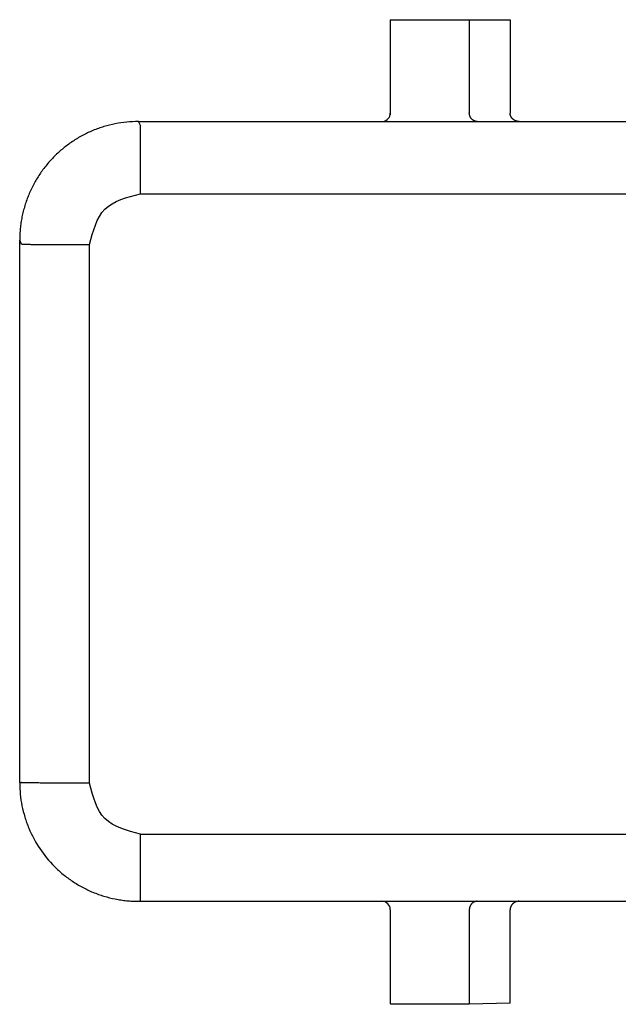
# Model space of a CAD drawing. Units: millimetres. Extents: x 0 to 297, y 0 to 210.
# Drawn here: x 153 to 188, y 49 to 107 of the extents above; entities that cross this region are included whole.
import ezdxf

# ---------------------------------------------------------------- set-up
doc = ezdxf.new("R2010")
doc.units = ezdxf.units.MM
doc.layers.add('1', color=7, linetype='Continuous')

msp = doc.modelspace()

# ---------------------------------------------------------------- linework, layer by layer
at = {"color": 7, "linetype": 'Continuous'}
for p, q in [((174.779, 107.018), (181.84, 107.018)), ((174.779, 107.018), (174.779, 106.967)), ((174.779, 106.967), (174.779, 101.514)), ((181.84, 107.018), (181.84, 101.512)), ((174.779, 101.514), (174.779, 101.413)), ((159.933, 101.014), (174.279, 101.014)), ((182.371, 101.014), (246.487, 101.014)), ((152.933, 62.024), (152.933, 94.014)), ((159.933, 55.024), (160.047, 55.024)), ((160.047, 55.024), (174.279, 55.024)), ((174.279, 55.024), (179.904, 55.024)), ((179.904, 55.024), (182.371, 55.024)), ((182.371, 55.024), (207.789, 55.024)), ((174.779, 54.524), (174.779, 48.97)), ((181.84, 49.02), (181.84, 54.526)), ((181.84, 49.02), (179.434, 48.962))]:
    msp.add_line(p, q, dxfattribs=at)
at = {"color": 2, "linetype": 'Continuous'}
for p, q in [((179.434, 107.018), (179.434, 101.515)), ((160.047, 100.786), (159.933, 101.014)), ((160.047, 96.752), (268.811, 96.752)), ((153.047, 93.787), (152.933, 94.014)), ((157.047, 61.989), (157.047, 93.752)), ((152.933, 62.024), (153.047, 62.024)), ((160.047, 58.989), (268.811, 58.989)), ((179.434, 54.526), (179.434, 48.962))]:
    msp.add_line(p, q, dxfattribs=at)
at = {"color": 7, "linetype": 'Continuous'}
for centre, radius, start, end in [((174.279, 101.514), 0.5, 277.66047, 360), ((174.279, 101.515), 0.502, 269.9999, 277.63711), ((174.279, 54.524), 0.5, 0, 90.00003)]:
    msp.add_arc(centre, radius, start, end, dxfattribs=at)
at = {"color": 2, "linetype": 'Continuous'}
for points, knots in [([(179.904, 101.014), (179.897, 101.014), (179.883, 101.014), (179.862, 101.016), (179.84, 101.018), (179.819, 101.022), (179.797, 101.027), (179.775, 101.033), (179.753, 101.041), (179.731, 101.05), (179.71, 101.059), (179.688, 101.07), (179.668, 101.083), (179.647, 101.096), (179.627, 101.111), (179.608, 101.127), (179.59, 101.144), (179.572, 101.161), (179.555, 101.18), (179.54, 101.2), (179.525, 101.22), (179.511, 101.242), (179.498, 101.263), (179.487, 101.285), (179.477, 101.308), (179.467, 101.331), (179.459, 101.354), (179.452, 101.377), (179.447, 101.401), (179.442, 101.424), (179.439, 101.447), (179.436, 101.47), (179.435, 101.493), (179.434, 101.508), (179.434, 101.515)], [0, 0, 0, 0, 0.0209235, 0.0422262, 0.063902, 0.0859429, 0.1083395, 0.1310802, 0.1541519, 0.1775391, 0.2012243, 0.2251876, 0.2494071, 0.2738585, 0.2985153, 0.3233489, 0.3483287, 0.3734224, 0.3985959, 0.4238143, 0.4490412, 0.47424, 0.4993737, 0.5244055, 0.5492992, 0.5740193, 0.5985316, 0.6228035, 0.6468043, 0.6705051, 0.6938795, 0.7169035, 0.7395554, 0.7618162, 0.7618162, 0.7618162, 0.7618162]), ([(160.047, 96.752), (160.047, 96.851), (160.047, 97.049), (160.047, 97.344), (160.047, 97.636), (160.047, 97.924), (160.047, 98.205), (160.047, 98.479), (160.047, 98.743), (160.047, 98.996), (160.047, 99.237), (160.047, 99.465), (160.047, 99.677), (160.047, 99.874), (160.047, 100.054), (160.047, 100.215), (160.047, 100.358), (160.047, 100.481), (160.047, 100.583), (160.047, 100.664), (160.047, 100.724), (160.047, 100.763), (160.047, 100.781), (160.047, 100.786)], [0, 0, 0, 0, 0.297348, 0.593245, 0.886053, 1.174155, 1.455955, 1.729897, 1.994465, 2.248196, 2.489685, 2.717599, 2.930676, 3.127739, 3.307696, 3.469554, 3.612416, 3.735493, 3.838104, 3.919681, 3.979774, 4.01805, 4.034297, 4.034297, 4.034297, 4.034297]), ([(157.047, 93.752), (157.252, 94.547), (157.663, 96.136), (159.252, 96.547), (160.047, 96.752)], [0, 0, 0, 0, 2.278866, 4.55779, 4.55779, 4.55779, 4.55779]), ([(153.047, 93.787), (153.051, 93.786), (153.063, 93.783), (153.091, 93.782), (153.135, 93.78), (153.196, 93.778), (153.273, 93.775), (153.367, 93.773), (153.475, 93.771), (153.599, 93.769), (153.738, 93.767), (153.89, 93.766), (154.056, 93.764), (154.235, 93.762), (154.425, 93.761), (154.627, 93.759), (154.839, 93.758), (155.06, 93.757), (155.289, 93.756), (155.526, 93.755), (155.77, 93.754), (156.019, 93.753), (156.272, 93.753), (156.528, 93.752), (156.787, 93.752), (156.96, 93.752), (157.047, 93.752)], [0, 0, 0, 0, 0.010977, 0.038701, 0.083165, 0.144201, 0.221556, 0.314907, 0.423861, 0.547956, 0.686668, 0.839411, 1.005538, 1.184346, 1.375077, 1.576925, 1.789035, 2.010508, 2.240408, 2.47776, 2.72156, 2.970774, 3.224349, 3.48121, 3.740269, 4.000431, 4.000431, 4.000431, 4.000431]), ([(157.047, 61.989), (156.96, 61.989), (156.787, 61.989), (156.528, 61.989), (156.272, 61.99), (156.019, 61.99), (155.77, 61.991), (155.526, 61.992), (155.289, 61.993), (155.06, 61.994), (154.839, 61.995), (154.627, 61.996), (154.425, 61.998), (154.235, 61.999), (154.056, 62.001), (153.89, 62.003), (153.738, 62.004), (153.599, 62.006), (153.475, 62.008), (153.367, 62.01), (153.273, 62.012), (153.196, 62.015), (153.135, 62.016), (153.091, 62.019), (153.063, 62.02), (153.051, 62.023), (153.047, 62.024)], [0, 0, 0, 0, 0.260161, 0.519221, 0.776082, 1.029657, 1.278871, 1.522671, 1.760023, 1.989922, 2.211396, 2.423506, 2.625353, 2.816085, 2.994892, 3.161019, 3.313762, 3.452475, 3.57657, 3.685523, 3.778874, 3.85623, 3.917265, 3.96173, 3.989454, 4.000431, 4.000431, 4.000431, 4.000431]), ([(160.047, 58.989), (159.252, 59.195), (157.663, 59.606), (157.252, 61.195), (157.047, 61.989)], [0, 0, 0, 0, 2.278925, 4.55779, 4.55779, 4.55779, 4.55779]), ([(160.047, 55.024), (160.047, 55.074), (160.047, 55.175), (160.047, 55.396), (160.047, 55.732), (160.047, 56.152), (160.047, 56.582), (160.047, 57.011), (160.047, 57.554), (160.047, 58.224), (160.047, 58.731), (160.047, 58.989)], [0, 0, 0, 0, 0.150576, 0.301151, 0.663691, 1.159258, 1.559715, 1.955138, 2.445112, 3.189705, 3.965094, 3.965094, 3.965094, 3.965094]), ([(179.904, 55.024), (179.897, 55.024), (179.883, 55.024), (179.862, 55.022), (179.84, 55.02), (179.819, 55.016), (179.797, 55.011), (179.775, 55.005), (179.753, 54.998), (179.731, 54.989), (179.71, 54.98), (179.688, 54.969), (179.668, 54.957), (179.647, 54.943), (179.627, 54.929), (179.608, 54.913), (179.59, 54.896), (179.572, 54.878), (179.555, 54.86), (179.54, 54.84), (179.525, 54.82), (179.511, 54.799), (179.498, 54.777), (179.487, 54.755), (179.477, 54.732), (179.467, 54.71), (179.459, 54.686), (179.452, 54.663), (179.447, 54.64), (179.442, 54.617), (179.439, 54.594), (179.436, 54.571), (179.435, 54.548), (179.434, 54.533), (179.434, 54.526)], [0, 0, 0, 0, 0.0209197, 0.0422123, 0.0638714, 0.0858887, 0.1082549, 0.1309585, 0.1539864, 0.1773234, 0.2009526, 0.2248546, 0.249008, 0.2733892, 0.2979727, 0.3227305, 0.3476332, 0.3726492, 0.3977456, 0.4228881, 0.4480415, 0.4731699, 0.4982371, 0.5232071, 0.5480441, 0.5727132, 0.5971806, 0.621414, 0.6453827, 0.6690581, 0.6924137, 0.7154253, 0.7380712, 0.760332, 0.760332, 0.760332, 0.760332])]:
    msp.add_open_spline(points, degree=3, knots=knots, dxfattribs=at)
at = {"color": 7, "linetype": 'Continuous'}
for points, knots in [([(182.299, 101.018), (182.292, 101.019), (182.277, 101.021), (182.255, 101.025), (182.232, 101.031), (182.21, 101.037), (182.187, 101.044), (182.165, 101.052), (182.143, 101.061), (182.121, 101.072), (182.1, 101.083), (182.079, 101.095), (182.059, 101.108), (182.039, 101.122), (182.02, 101.137), (182.002, 101.153), (181.984, 101.17), (181.967, 101.187), (181.952, 101.205), (181.937, 101.224), (181.923, 101.243), (181.91, 101.263), (181.899, 101.283), (181.888, 101.304), (181.879, 101.324), (181.87, 101.345), (181.863, 101.366), (181.856, 101.388), (181.851, 101.409), (181.847, 101.43), (181.844, 101.451), (181.841, 101.471), (181.84, 101.492), (181.84, 101.505), (181.84, 101.512)], [0, 0, 0, 0, 0.0225224, 0.0453258, 0.0683895, 0.091691, 0.1152067, 0.1389115, 0.1627792, 0.1867827, 0.2108943, 0.2350857, 0.2593283, 0.2835936, 0.3078533, 0.3320795, 0.3562451, 0.3803238, 0.4042901, 0.4281201, 0.4517909, 0.4752811, 0.4985709, 0.5216418, 0.5444769, 0.5670609, 0.58938, 0.6114217, 0.6331751, 0.6546305, 0.6757794, 0.6966147, 0.7171301, 0.7373207, 0.7373207, 0.7373207, 0.7373207]), ([(159.929, 101.014), (159.7, 101.007), (159.242, 100.994), (158.562, 100.889), (157.895, 100.722), (157.356, 100.529), (156.938, 100.344), (156.632, 100.189), (156.333, 100.02), (156.038, 99.833), (155.756, 99.634), (155.489, 99.426), (155.233, 99.205), (154.985, 98.969), (154.745, 98.717), (154.518, 98.454), (154.307, 98.183), (154.043, 97.808), (153.751, 97.32), (153.508, 96.807), (153.343, 96.381), (153.235, 96.055), (153.141, 95.719), (153.066, 95.384), (153.007, 95.044), (152.965, 94.708), (152.939, 94.366), (152.935, 94.137), (152.933, 94.018)], [0, 0, 0, 0, 0.686565, 1.373126, 2.059364, 2.745595, 3.088092, 3.430588, 3.774749, 4.118909, 4.477731, 4.80717, 5.135036, 5.491993, 5.834404, 6.176814, 6.535634, 6.865068, 7.551505, 8.237941, 8.565732, 8.922594, 9.266687, 9.61078, 9.954958, 10.299137, 10.627143, 10.984269, 10.984269, 10.984269, 10.984269]), ([(159.933, 101.014), (159.932, 101.014), (159.931, 101.014), (159.93, 101.014), (159.929, 101.014)], [0, 0, 0, 0, 0.002094537, 0.004189074, 0.004189074, 0.004189074, 0.004189074]), ([(182.371, 101.014), (182.368, 101.014), (182.362, 101.014), (182.353, 101.014), (182.344, 101.014), (182.335, 101.015), (182.327, 101.015), (182.318, 101.016), (182.308, 101.017), (182.302, 101.018), (182.299, 101.018)], [0, 0, 0, 0, 0.00869899, 0.01746368, 0.02629331, 0.03518704, 0.044144, 0.05316321, 0.06224369, 0.07138434, 0.07138434, 0.07138434, 0.07138434]), ([(152.933, 94.018), (152.933, 94.018), (152.933, 94.016), (152.933, 94.015), (152.933, 94.014)], [0, 0, 0, 0, 0.002094459, 0.004188916, 0.004188916, 0.004188916, 0.004188916]), ([(152.933, 62.024), (152.933, 62.023), (152.933, 62.022), (152.933, 62.02), (152.933, 62.02)], [0, 0, 0, 0, 0.002094456, 0.004188913, 0.004188913, 0.004188913, 0.004188913]), ([(152.933, 62.02), (152.94, 61.791), (152.953, 61.333), (153.058, 60.653), (153.225, 59.986), (153.534, 59.124), (154.076, 58.109), (154.806, 57.22), (155.485, 56.605), (156.037, 56.195), (156.627, 55.842), (157.248, 55.547), (157.895, 55.316), (158.451, 55.176), (158.903, 55.098), (159.239, 55.056), (159.581, 55.03), (159.81, 55.026), (159.929, 55.024)], [0, 0, 0, 0, 0.686539, 1.373074, 2.059289, 2.745499, 4.116614, 5.487731, 6.174065, 6.860403, 7.546852, 8.233305, 8.919536, 9.605774, 9.949964, 10.294156, 10.622174, 10.979313, 10.979313, 10.979313, 10.979313]), ([(159.929, 55.024), (159.93, 55.024), (159.931, 55.024), (159.932, 55.024), (159.933, 55.024)], [0, 0, 0, 0, 0.002094537, 0.004189074, 0.004189074, 0.004189074, 0.004189074]), ([(182.299, 55.02), (182.292, 55.019), (182.277, 55.017), (182.255, 55.012), (182.232, 55.007), (182.21, 55.001), (182.187, 54.994), (182.165, 54.986), (182.143, 54.976), (182.121, 54.966), (182.1, 54.955), (182.079, 54.943), (182.059, 54.93), (182.039, 54.915), (182.02, 54.9), (182.002, 54.885), (181.984, 54.868), (181.967, 54.851), (181.952, 54.832), (181.937, 54.814), (181.923, 54.795), (181.91, 54.775), (181.899, 54.755), (181.888, 54.734), (181.879, 54.713), (181.87, 54.692), (181.863, 54.671), (181.856, 54.65), (181.851, 54.629), (181.847, 54.608), (181.844, 54.587), (181.841, 54.567), (181.84, 54.546), (181.84, 54.532), (181.84, 54.526)], [0, 0, 0, 0, 0.0225224, 0.0453258, 0.0683895, 0.091691, 0.1152067, 0.1389115, 0.1627792, 0.1867827, 0.2108943, 0.2350857, 0.2593283, 0.2835936, 0.3078533, 0.3320795, 0.3562451, 0.3803238, 0.4042901, 0.4281201, 0.4517909, 0.4752811, 0.4985709, 0.5216418, 0.5444769, 0.5670609, 0.58938, 0.6114217, 0.6331751, 0.6546305, 0.6757794, 0.6966147, 0.7171301, 0.7373207, 0.7373207, 0.7373207, 0.7373207]), ([(182.371, 55.024), (182.368, 55.024), (182.362, 55.024), (182.353, 55.024), (182.344, 55.024), (182.335, 55.023), (182.327, 55.023), (182.318, 55.022), (182.308, 55.021), (182.302, 55.02), (182.299, 55.02)], [0, 0, 0, 0, 0.00869899, 0.0174637, 0.02629336, 0.03518718, 0.04414426, 0.05316368, 0.06224444, 0.07138548, 0.07138548, 0.07138548, 0.07138548]), ([(179.434, 48.962), (179.416, 48.962), (179.376, 48.961), (179.312, 48.96), (179.241, 48.959), (179.161, 48.958), (179.073, 48.957), (178.979, 48.956), (178.877, 48.955), (178.769, 48.954), (178.655, 48.953), (178.524, 48.952), (178.376, 48.951), (178.212, 48.951), (178.042, 48.95), (177.846, 48.949), (177.625, 48.949), (177.38, 48.949), (177.133, 48.949), (176.886, 48.949), (176.642, 48.949), (176.424, 48.95), (176.23, 48.95), (176.063, 48.951), (175.902, 48.952), (175.758, 48.953), (175.631, 48.953), (175.521, 48.954), (175.416, 48.955), (175.319, 48.956), (175.233, 48.957), (175.159, 48.958), (175.095, 48.959), (175.036, 48.96), (174.983, 48.961), (174.936, 48.962), (174.896, 48.963), (174.861, 48.964), (174.832, 48.965), (174.81, 48.966), (174.794, 48.967), (174.784, 48.968), (174.78, 48.969), (174.779, 48.97)], [0, 0, 0, 0, 0.055317, 0.11902, 0.190901, 0.270752, 0.358367, 0.453297, 0.555025, 0.663239, 0.777625, 0.897871, 1.055451, 1.220006, 1.390777, 1.567006, 1.808166, 2.05378, 2.301874, 2.54947, 2.793599, 3.032297, 3.206056, 3.373843, 3.534913, 3.688524, 3.805264, 3.915873, 4.020047, 4.117486, 4.207889, 4.277497, 4.341606, 4.400103, 4.452877, 4.499817, 4.540812, 4.575686, 4.604311, 4.626653, 4.642677, 4.652358, 4.655752, 4.655752, 4.655752, 4.655752])]:
    msp.add_open_spline(points, degree=3, knots=knots, dxfattribs=at)
at = {"layer": '1', "color": 7, "linetype": 'Continuous'}
msp.add_line((174.279, 101.014), (182.993, 101.014), dxfattribs=at)

doc.saveas('drawing.dxf')
